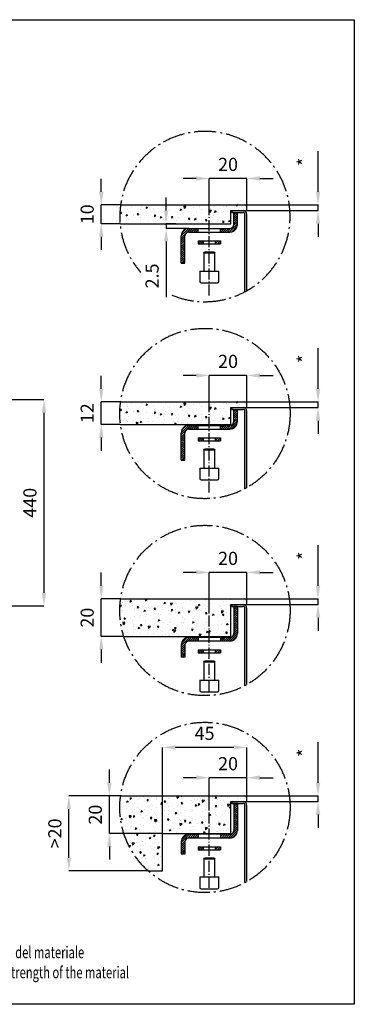
# Model space of a CAD drawing. Units: millimetres. Extents: x 67377 to 69477, y -1478 to 622.
# Drawn here: x 68763 to 69477, y -1478 to 622 of the extents above; entities that cross this region are included whole.
import ezdxf

# ---------------------------------------------------------------- set-up
doc = ezdxf.new("R2010")
doc.units = ezdxf.units.MM
doc.linetypes.add('GEN7A', pattern=[6.875, 4.75, -0.875, 0.375, -0.875])
doc.linetypes.add('TRATTEGGIATA', pattern=[19.05, 12.7, -6.35])
for name, color, linetype in [('1', 4, 'Continuous'), ('11', 11, 'Continuous'), ('3', 2, 'TRATTEGGIATA'), ('5', 3, 'Continuous'), ('7A', 1, 'GEN7A'), ('8', 4, 'Continuous')]:
    doc.layers.add(name, color=color, linetype=linetype)
doc.styles.get("Standard").update_dxf_attribs({"font": 'romans.shx'})
doc.dimstyles.new('STANDARD 6', dxfattribs={"dimscale": 8, "dimtxt": 3.5, "dimasz": 3.5, "dimexe": 0, "dimexo": 0, "dimgap": 2, "dimtad": 1, "dimdsep": 46, "dimtxsty": 'Standard', "dimcen": 0, "dimclrd": 256, "dimclre": 256, "dimclrt": 11, "dimazin": 2, "dimtp": 0.1, "dimtm": 0.1, "dimtfac": 0.5, "dimtmove": 0, "dimatfit": 0, "dimldrblk": 'NONE', "dimfxl": 1, "dimtolj": 1, "dimlwd": -1, "dimlwe": -1, "dimarcsym": 0})

# ---------------------------------------------------------------- blocks, each defined once
blk = doc.blocks.new('*D240')
at = {"layer": '5', "linetype": 'ByBlock', "transparency": 16777216}
for p, q in [((68357.8, -188.7), (68815.2, -188.7)), ((68815.2, -216.7), (68815.2, -600.7)), ((68357.8, -628.7), (68815.2, -628.7))]:
    blk.add_line(p, q, dxfattribs=at)
at = {"layer": '5', "transparency": 16777216}
for points in [[(68810.5, -216.7), (68819.9, -216.7), (68815.2, -188.7)], [(68810.5, -600.7), (68819.9, -600.7), (68815.2, -628.7)]]:
    blk.add_solid(points, dxfattribs=at)
at = {"layer": 'Defpoints', "color": 0, "transparency": 16777216}
for p in [(68357.8, -188.7), (68357.8, -628.7), (68815.2, -628.7)]:
    blk.add_point(p, dxfattribs=at)
at = {"layer": '5', "color": 11, "transparency": 16777216, "insert": (68785.2, -408.7), "char_height": 28, "attachment_point": 5, "rotation": 90}
blk.add_mtext('\\A1;440', dxfattribs=at)
blk = doc.blocks.new('_None')
blk = doc.blocks.new('*D335')
at = {"layer": '5', "transparency": 16777216}
for p, q in [((69400, -165.7), (69400, -79)), ((69244, -193.7), (69400, -193.7)), ((69248, -205.7), (69400, -205.7)), ((69400, -205.7), (69400, -193.7)), ((69400, -233.7), (69400, -261.7))]:
    blk.add_line(p, q, dxfattribs=at)
for points in [[(69395.3, -165.7), (69404.7, -165.7), (69400, -193.7)], [(69395.3, -233.7), (69404.7, -233.7), (69400, -205.7)]]:
    blk.add_solid(points, dxfattribs=at)
at = {"layer": 'Defpoints', "color": 0, "transparency": 16777216}
for p in [(69244, -193.7), (69248, -205.7), (69400, -193.7)]:
    blk.add_point(p, dxfattribs=at)
at = {"layer": '5', "color": 11, "transparency": 16777216, "insert": (69370, -101.7), "char_height": 28, "attachment_point": 5, "rotation": 90}
blk.add_mtext('\\A1;*', dxfattribs=at)
blk = doc.blocks.new('*D336')
at = {"layer": '5', "transparency": 16777216}
for p, q in [((69140, -137.2), (69112, -137.2)), ((69168, -208.1), (69168, -137.2)), ((69248, -137.2), (69168, -137.2)), ((69248, -197.7), (69248, -137.2)), ((69276, -137.2), (69304, -137.2))]:
    blk.add_line(p, q, dxfattribs=at)
for points in [[(69140, -132.5), (69140, -141.9), (69168, -137.2)], [(69276, -132.5), (69276, -141.9), (69248, -137.2)]]:
    blk.add_solid(points, dxfattribs=at)
at = {"layer": 'Defpoints', "color": 0, "transparency": 16777216}
for p in [(69168, -137.2), (69168, -208.1), (69248, -197.7)]:
    blk.add_point(p, dxfattribs=at)
at = {"layer": '5', "color": 11, "transparency": 16777216, "insert": (69208, -107.2), "char_height": 28, "attachment_point": 5}
blk.add_mtext('\\A1;20', dxfattribs=at)
blk = doc.blocks.new('*D337')
at = {"layer": '5', "transparency": 16777216}
for p, q in [((68937.5, -165.7), (68937.5, -137.7)), ((68978.5, -193.7), (68937.5, -193.7)), ((68937.5, -241.7), (68937.5, -193.7)), ((68978.5, -241.7), (68937.5, -241.7)), ((68937.5, -269.7), (68937.5, -297.7))]:
    blk.add_line(p, q, dxfattribs=at)
for points in [[(68932.8, -165.7), (68942.2, -165.7), (68937.5, -193.7)], [(68932.8, -269.7), (68942.2, -269.7), (68937.5, -241.7)]]:
    blk.add_solid(points, dxfattribs=at)
at = {"layer": 'Defpoints', "color": 0, "transparency": 16777216}
for p in [(68937.5, -193.7), (68978.5, -193.7), (68978.5, -241.7)]:
    blk.add_point(p, dxfattribs=at)
at = {"layer": '5', "color": 11, "transparency": 16777216, "insert": (68907.5, -217.7), "char_height": 28, "attachment_point": 5, "rotation": 90}
blk.add_mtext('\\A1;12', dxfattribs=at)
blk = doc.blocks.new('*D338')
at = {"layer": '5', "transparency": 16777216}
for p, q in [((69400, 254.5), (69400, 341.1)), ((69244, 226.5), (69400, 226.5)), ((69248, 214.5), (69400, 214.5)), ((69400, 214.5), (69400, 226.5)), ((69400, 186.5), (69400, 158.5))]:
    blk.add_line(p, q, dxfattribs=at)
for points in [[(69395.3, 254.5), (69404.7, 254.5), (69400, 226.5)], [(69395.3, 186.5), (69404.7, 186.5), (69400, 214.5)]]:
    blk.add_solid(points, dxfattribs=at)
at = {"layer": 'Defpoints', "color": 0, "transparency": 16777216}
for p in [(69244, 226.5), (69248, 214.5), (69400, 226.5)]:
    blk.add_point(p, dxfattribs=at)
at = {"layer": '5', "color": 11, "transparency": 16777216, "insert": (69370, 318.5), "char_height": 28, "attachment_point": 5, "rotation": 90}
blk.add_mtext('\\A1;*', dxfattribs=at)
blk = doc.blocks.new('*D339')
at = {"layer": '5', "transparency": 16777216}
for p, q in [((69140, 282.9), (69112, 282.9)), ((69168, 212), (69168, 282.9)), ((69248, 282.9), (69168, 282.9)), ((69248, 222.5), (69248, 282.9)), ((69276, 282.9), (69304, 282.9))]:
    blk.add_line(p, q, dxfattribs=at)
for points in [[(69140, 287.6), (69140, 278.2), (69168, 282.9)], [(69276, 287.6), (69276, 278.2), (69248, 282.9)]]:
    blk.add_solid(points, dxfattribs=at)
at = {"layer": 'Defpoints', "color": 0, "transparency": 16777216}
for p in [(69168, 282.9), (69168, 212), (69248, 222.5)]:
    blk.add_point(p, dxfattribs=at)
at = {"layer": '5', "color": 11, "transparency": 16777216, "insert": (69208, 312.9), "char_height": 28, "attachment_point": 5}
blk.add_mtext('\\A1;20', dxfattribs=at)
blk = doc.blocks.new('*D340')
at = {"layer": '5', "transparency": 16777216}
for p, q in [((68937.5, 254.5), (68937.5, 282.5)), ((68978.5, 226.5), (68937.5, 226.5)), ((68937.5, 186.5), (68937.5, 226.5)), ((68978.5, 186.5), (68937.5, 186.5)), ((68937.5, 158.5), (68937.5, 130.5))]:
    blk.add_line(p, q, dxfattribs=at)
for points in [[(68932.8, 254.5), (68942.2, 254.5), (68937.5, 226.5)], [(68932.8, 158.5), (68942.2, 158.5), (68937.5, 186.5)]]:
    blk.add_solid(points, dxfattribs=at)
at = {"layer": 'Defpoints', "color": 0, "transparency": 16777216}
for p in [(68937.5, 226.5), (68978.5, 226.5), (68978.5, 186.5)]:
    blk.add_point(p, dxfattribs=at)
at = {"layer": '5', "color": 11, "transparency": 16777216, "insert": (68907.5, 206.5), "char_height": 28, "attachment_point": 5, "rotation": 90}
blk.add_mtext('\\A1;10', dxfattribs=at)
blk = doc.blocks.new('*D341')
at = {"layer": '5', "transparency": 16777216}
for p, q in [((69075.9, 214.5), (69075.9, 242.5)), ((69096.3, 186.5), (69075.9, 186.5)), ((69075.9, 186.5), (69075.9, 176.5)), ((69124, 176.5), (69075.9, 176.5)), ((69075.9, 148.5), (69075.9, 29.8))]:
    blk.add_line(p, q, dxfattribs=at)
for points in [[(69071.2, 214.5), (69080.5, 214.5), (69075.9, 186.5)], [(69071.2, 148.5), (69080.5, 148.5), (69075.9, 176.5)]]:
    blk.add_solid(points, dxfattribs=at)
at = {"layer": 'Defpoints', "color": 0, "transparency": 16777216}
for p in [(69075.9, 186.5), (69096.3, 186.5), (69124, 176.5)]:
    blk.add_point(p, dxfattribs=at)
at = {"layer": '5', "color": 11, "transparency": 16777216, "insert": (69045.9, 75.1), "char_height": 28, "attachment_point": 5, "rotation": 90}
blk.add_mtext('\\A1;2.5', dxfattribs=at)
blk = doc.blocks.new('*D342')
at = {"layer": '5', "transparency": 16777216}
for p, q in [((69400, -585.8), (69400, -499.1)), ((69244, -613.8), (69400, -613.8)), ((69248, -625.8), (69400, -625.8)), ((69400, -625.8), (69400, -613.8)), ((69400, -653.8), (69400, -681.8))]:
    blk.add_line(p, q, dxfattribs=at)
for points in [[(69395.3, -585.8), (69404.7, -585.8), (69400, -613.8)], [(69395.3, -653.8), (69404.7, -653.8), (69400, -625.8)]]:
    blk.add_solid(points, dxfattribs=at)
at = {"layer": 'Defpoints', "color": 0, "transparency": 16777216}
for p in [(69244, -613.8), (69248, -625.8), (69400, -613.8)]:
    blk.add_point(p, dxfattribs=at)
at = {"layer": '5', "color": 11, "transparency": 16777216, "insert": (69370, -521.8), "char_height": 28, "attachment_point": 5, "rotation": 90}
blk.add_mtext('\\A1;*', dxfattribs=at)
blk = doc.blocks.new('*D343')
at = {"layer": '5', "transparency": 16777216}
for p, q in [((69140, -557.3), (69112, -557.3)), ((69168, -644.2), (69168, -557.3)), ((69248, -557.3), (69168, -557.3)), ((69248, -617.8), (69248, -557.3)), ((69276, -557.3), (69304, -557.3))]:
    blk.add_line(p, q, dxfattribs=at)
for points in [[(69140, -552.7), (69140, -562), (69168, -557.3)], [(69276, -552.7), (69276, -562), (69248, -557.3)]]:
    blk.add_solid(points, dxfattribs=at)
at = {"layer": 'Defpoints', "color": 0, "transparency": 16777216}
for p in [(69168, -557.3), (69248, -617.8), (69168, -644.2)]:
    blk.add_point(p, dxfattribs=at)
at = {"layer": '5', "color": 11, "transparency": 16777216, "insert": (69208, -527.3), "char_height": 28, "attachment_point": 5}
blk.add_mtext('\\A1;20', dxfattribs=at)
blk = doc.blocks.new('*D344')
at = {"layer": '5', "transparency": 16777216}
for p, q in [((68937.5, -585.8), (68937.5, -557.8)), ((68978.5, -613.8), (68937.5, -613.8)), ((68937.5, -693.8), (68937.5, -613.8)), ((68985.6, -693.8), (68937.5, -693.8)), ((68937.5, -721.8), (68937.5, -749.8))]:
    blk.add_line(p, q, dxfattribs=at)
for points in [[(68932.8, -585.8), (68942.2, -585.8), (68937.5, -613.8)], [(68932.8, -721.8), (68942.2, -721.8), (68937.5, -693.8)]]:
    blk.add_solid(points, dxfattribs=at)
at = {"layer": 'Defpoints', "color": 0, "transparency": 16777216}
for p in [(68937.5, -613.8), (68978.5, -613.8), (68985.6, -693.8)]:
    blk.add_point(p, dxfattribs=at)
at = {"layer": '5', "color": 11, "transparency": 16777216, "insert": (68907.5, -653.8), "char_height": 28, "attachment_point": 5, "rotation": 90}
blk.add_mtext('\\A1;20', dxfattribs=at)
blk = doc.blocks.new('*D330')
at = {"layer": '5', "transparency": 16777216}
for p, q in [((69400, -1005.9), (69400, -919.2)), ((69244, -1033.9), (69400, -1033.9)), ((69248, -1045.9), (69400, -1045.9)), ((69400, -1045.9), (69400, -1033.9)), ((69400, -1073.9), (69400, -1101.9))]:
    blk.add_line(p, q, dxfattribs=at)
for points in [[(69395.3, -1005.9), (69404.7, -1005.9), (69400, -1033.9)], [(69395.3, -1073.9), (69404.7, -1073.9), (69400, -1045.9)]]:
    blk.add_solid(points, dxfattribs=at)
at = {"layer": 'Defpoints', "color": 0, "transparency": 16777216}
for p in [(69244, -1033.9), (69248, -1045.9), (69400, -1033.9)]:
    blk.add_point(p, dxfattribs=at)
at = {"layer": '5', "color": 11, "transparency": 16777216, "insert": (69370, -941.9), "char_height": 28, "attachment_point": 5, "rotation": 90}
blk.add_mtext('\\A1;*', dxfattribs=at)
blk = doc.blocks.new('*D331')
at = {"layer": '5', "transparency": 16777216}
for p, q in [((69140, -995.1), (69112, -995.1)), ((69168, -1064.3), (69168, -995.1)), ((69248, -995.1), (69168, -995.1)), ((69248, -1037.9), (69248, -995.1)), ((69276, -995.1), (69304, -995.1))]:
    blk.add_line(p, q, dxfattribs=at)
for points in [[(69140, -990.4), (69140, -999.7), (69168, -995.1)], [(69276, -990.4), (69276, -999.7), (69248, -995.1)]]:
    blk.add_solid(points, dxfattribs=at)
at = {"layer": 'Defpoints', "color": 0, "transparency": 16777216}
for p in [(69168, -995.1), (69248, -1037.9), (69168, -1064.3)]:
    blk.add_point(p, dxfattribs=at)
at = {"layer": '5', "color": 11, "transparency": 16777216, "insert": (69208, -965.1), "char_height": 28, "attachment_point": 5}
blk.add_mtext('\\A1;20', dxfattribs=at)
blk = doc.blocks.new('*D332')
at = {"layer": '5', "transparency": 16777216}
for p, q in [((68978.5, -1033.9), (68868.4, -1033.9)), ((68868.4, -1165.9), (68868.4, -1061.9)), ((69037.5, -1193.9), (68868.4, -1193.9))]:
    blk.add_line(p, q, dxfattribs=at)
for points in [[(68863.7, -1061.9), (68873, -1061.9), (68868.4, -1033.9)], [(68863.7, -1165.9), (68873, -1165.9), (68868.4, -1193.9)]]:
    blk.add_solid(points, dxfattribs=at)
at = {"layer": 'Defpoints', "color": 0, "transparency": 16777216}
for p in [(68868.4, -1033.9), (68978.5, -1033.9), (69037.5, -1193.9)]:
    blk.add_point(p, dxfattribs=at)
at = {"layer": '5', "color": 11, "transparency": 16777216, "insert": (68838.4, -1113.9), "char_height": 28, "attachment_point": 5, "rotation": 90}
blk.add_mtext('\\A1;>20', dxfattribs=at)
blk = doc.blocks.new('*D333')
at = {"layer": '5', "transparency": 16777216}
for p, q in [((69068, -1113.9), (69068, -930.5)), ((69220, -930.5), (69096, -930.5)), ((69248, -1037.9), (69248, -930.5))]:
    blk.add_line(p, q, dxfattribs=at)
for points in [[(69096, -925.8), (69096, -935.2), (69068, -930.5)], [(69220, -925.8), (69220, -935.2), (69248, -930.5)]]:
    blk.add_solid(points, dxfattribs=at)
at = {"layer": 'Defpoints', "color": 0, "transparency": 16777216}
for p in [(69068, -930.5), (69248, -1037.9), (69068, -1113.9)]:
    blk.add_point(p, dxfattribs=at)
at = {"layer": '5', "color": 11, "transparency": 16777216, "insert": (69158, -900.5), "char_height": 28, "attachment_point": 5}
blk.add_mtext('\\A1;45', dxfattribs=at)
blk = doc.blocks.new('*D334')
at = {"layer": '5', "transparency": 16777216}
for p, q in [((68954.7, -1005.9), (68954.7, -977.9)), ((68978.5, -1033.9), (68954.7, -1033.9)), ((68954.7, -1113.9), (68954.7, -1033.9)), ((69068, -1113.9), (68954.7, -1113.9)), ((68954.7, -1141.9), (68954.7, -1169.9))]:
    blk.add_line(p, q, dxfattribs=at)
for points in [[(68950, -1005.9), (68959.4, -1005.9), (68954.7, -1033.9)], [(68950, -1141.9), (68959.4, -1141.9), (68954.7, -1113.9)]]:
    blk.add_solid(points, dxfattribs=at)
at = {"layer": 'Defpoints', "color": 0, "transparency": 16777216}
for p in [(68954.7, -1033.9), (68978.5, -1033.9), (69068, -1113.9)]:
    blk.add_point(p, dxfattribs=at)
at = {"layer": '5', "color": 11, "transparency": 16777216, "insert": (68924.7, -1073.9), "char_height": 28, "attachment_point": 5, "rotation": 90}
blk.add_mtext('\\A1;20', dxfattribs=at)

msp = doc.modelspace()

# ---------------------------------------------------------------- hatches: boundary and pattern name
at = {"layer": '1'}
h = msp.add_hatch(dxfattribs=at)
h.set_pattern_fill('AR-CONC', color=256, scale=0.2, angle=180)
h.set_pattern_definition([(230, (120533.5, -577.905), (-36.436934, 3.187817), [3.81, -41.91]), (175, (120533.5, -577.905), (7.048684, -38.21137), [3.048, -33.528117]), (280.451445, (120530.463, -577.64), (-29.38825, -35.02355), [3.238002, -35.61805]), (226.1842, (120533.5, -588.065), (-54.21581, 8.408466), [5.715, -62.865]), (276.63556, (120528.98, -587.364), (-47.480827, -49.485225), [4.857005, -53.42712]), (171.18415, (120533.5, -588.065), (-47.480827, -49.485225), [4.571993, -50.291946]), (201, (120528.42, -585.525), (-30.322878, 20.45304), [3.81, -41.91]), (146, (120528.42, -585.525), (-12.360406, -36.837593), [3.048, -33.528]), (251.451445, (120525.893, -583.82), (-42.683284, -16.384554), [3.238002, -35.617988]), (217.5, (120533.5, -577.905), (-0.6177207, -16.9110078), [0, -33.1216, 0, -34.036, 0, -33.655]), (187.5, (120533.5, -577.905), (-13.3639325, -20.036115), [0, -19.4056, 0, -32.3596, 0, -12.827]), (147.5, (120544.828, -577.905), (-27.118119, 1.1457488), [0, -12.7, 0, -39.624, 0, -52.578]), (137.5, (120549.908, -577.905), (-29.625836, -5.085298), [0, -16.51, 0, -26.3144, 0, -37.338])])
edge = h.paths.add_edge_path()
edge.add_line((69214.005, 214.452), (69248.005, 214.452))
edge.add_line((69248.005, 214.452), (69248.005, 222.452))
edge.add_arc((69244.005, 222.452), 4, 0, 90)
edge.add_line((69244.005, 226.452), (68978.711, 226.452))
edge.add_arc((69158.685, 201.743), 181.662, 172.182634, 180)
edge.add_arc((69005.525, 196.819), 28.924, 170.197482, 201.002293)
edge.add_line((68978.522, 186.452), (69214.005, 186.452))
edge.add_line((69214.005, 186.452), (69214.005, 214.452))
h = msp.add_hatch(dxfattribs=at)
h.set_pattern_fill('ANSI31', color=256, angle=180)
h.set_pattern_definition([(225, (120675.1436, -1898.015), (2.24506403, -2.24506403), [])])
h.paths.add_polyline_path([(69144.005, 176.452), (69124.005, 176.452, 0.41421356), (69108.005, 160.452), (69108.005, 102.452), (69116.005, 102.452), (69116.005, 160.452, -0.41421356), (69124.005, 168.452), (69144.005, 168.452)])
h.paths.add_polyline_path([(69228.005, 184.452), (69228.005, 210.452), (69220.005, 210.452), (69220.005, 184.452, -0.41421356), (69212.005, 176.452), (69192.005, 176.452), (69192.005, 168.452), (69212.005, 168.452, 0.41421356)])
h = msp.add_hatch(dxfattribs=at)
h.set_pattern_fill('ANSI31', color=256, angle=180)
h.set_pattern_definition([(225, (120620.2752, -1494.88), (2.24506403, -2.24506403), [])])
h.paths.add_polyline_path([(69180.805, 149.856), (69180.805, 143.456), (69192.005, 143.456), (69192.005, 149.856)])
h.paths.add_polyline_path([(69144.005, 149.856), (69144.005, 143.456), (69155.205, 143.456), (69155.205, 149.856)])
h = msp.add_hatch(dxfattribs=at)
h.set_pattern_fill('AR-CONC', color=256, scale=0.2, angle=180)
h.set_pattern_definition([(230, (120533.5, -998.018), (-36.436934, 3.187817), [3.81, -41.91]), (175, (120533.5, -998.018), (7.048684, -38.21137), [3.048, -33.528117]), (280.451445, (120530.463, -997.752), (-29.38825, -35.02355), [3.238002, -35.61805]), (226.1842, (120533.5, -1008.18), (-54.21581, 8.408466), [5.715, -62.865]), (276.63556, (120528.98, -1007.477), (-47.480827, -49.485225), [4.857005, -53.42712]), (171.18415, (120533.5, -1008.18), (-47.480827, -49.485225), [4.571993, -50.291946]), (201, (120528.42, -1005.638), (-30.322878, 20.45304), [3.81, -41.91]), (146, (120528.42, -1005.638), (-12.360406, -36.837593), [3.048, -33.528]), (251.451445, (120525.893, -1003.933), (-42.683284, -16.384554), [3.238002, -35.617988]), (217.5, (120533.5, -998.018), (-0.6177207, -16.9110078), [0, -33.1216, 0, -34.036, 0, -33.655]), (187.5, (120533.5, -998.018), (-13.3639325, -20.036115), [0, -19.4056, 0, -32.3596, 0, -12.827]), (147.5, (120544.828, -998.018), (-27.118119, 1.1457488), [0, -12.7, 0, -39.624, 0, -52.578]), (137.5, (120549.908, -998.018), (-29.625836, -5.085298), [0, -16.51, 0, -26.3144, 0, -37.338])])
h.paths.add_polyline_path([(69214.005, -205.661), (69248.005, -205.661), (69248.005, -197.661, 0.41421356), (69244.005, -193.661), (68978.711, -193.661, 0.03412293), (68977.023, -218.37, 0.03215229), (68978.522, -241.661), (69214.005, -241.661)])
h = msp.add_hatch(dxfattribs=at)
h.set_pattern_fill('ANSI31', color=256, angle=180)
h.set_pattern_definition([(225, (120675.1436, -2318.128), (2.24506403, -2.24506403), [])])
h.paths.add_polyline_path([(69144.005, -243.661), (69124.005, -243.661, 0.41421356), (69108.005, -259.661), (69108.005, -317.661), (69116.005, -317.661), (69116.005, -259.661, -0.41421356), (69124.005, -251.661), (69144.005, -251.661)])
h.paths.add_polyline_path([(69228.005, -235.661), (69228.005, -209.661), (69220.005, -209.661), (69220.005, -235.661, -0.41421356), (69212.005, -243.661), (69192.005, -243.661), (69192.005, -251.661), (69212.005, -251.661, 0.41421356)])
h = msp.add_hatch(dxfattribs=at)
h.set_pattern_fill('ANSI31', color=256, angle=180)
h.set_pattern_definition([(225, (120620.2752, -1914.9934), (2.24506403, -2.24506403), [])])
h.paths.add_polyline_path([(69180.805, -270.257), (69180.805, -276.657), (69192.005, -276.657), (69192.005, -270.257)])
h.paths.add_polyline_path([(69144.005, -270.257), (69144.005, -276.657), (69155.205, -276.657), (69155.205, -270.257)])
h = msp.add_hatch(dxfattribs=at)
h.set_pattern_fill('AR-CONC', color=256, scale=0.2, angle=180)
h.set_pattern_definition([(230, (120620.275, -1498.962), (-36.436934, 3.187817), [3.81, -41.91]), (175, (120620.275, -1498.96), (7.048684, -38.21137), [3.048, -33.528117]), (280.451445, (120617.24, -1498.696), (-29.38825, -35.02355), [3.238002, -35.61805]), (226.1842, (120620.275, -1509.12), (-54.21581, 8.408466), [5.715, -62.865]), (276.63556, (120615.757, -1508.42), (-47.480827, -49.485225), [4.857005, -53.42712]), (171.18415, (120620.275, -1509.12), (-47.480827, -49.485225), [4.571993, -50.291946]), (201, (120615.195, -1506.582), (-30.322878, 20.45304), [3.81, -41.91]), (146, (120615.195, -1506.58), (-12.360406, -36.837593), [3.048, -33.528]), (251.451445, (120612.67, -1504.877), (-42.683284, -16.384554), [3.238002, -35.617988]), (217.5, (120620.275, -1498.962), (-0.6177207, -16.9110078), [0, -33.1216, 0, -34.036, 0, -33.655]), (187.5, (120620.275, -1498.962), (-13.3639325, -20.036115), [0, -19.4056, 0, -32.3596, 0, -12.827]), (147.5, (120631.604, -1498.962), (-27.118119, 1.1457488), [0, -12.7, 0, -39.624, 0, -52.578]), (137.5, (120636.684, -1498.962), (-29.625836, -5.085298), [0, -16.51, 0, -26.3144, 0, -37.338])])
h.paths.add_polyline_path([(69214.005, -625.774), (69248.005, -625.774), (69248.005, -617.774, 0.41421356), (69244.005, -613.774), (68978.711, -613.774, 0.03412293), (68977.023, -638.483, 0.07747164), (68985.642, -693.774), (69214.005, -693.774)])
h = msp.add_hatch(dxfattribs=at)
h.set_pattern_fill('ANSI31', color=256, angle=360)
h.set_pattern_definition([(45, (17660.8662, 1370.6928), (-2.24506403, 2.24506403), [])])
h.paths.add_polyline_path([(69192.005, -703.774), (69212.005, -703.774, 0.41421356), (69228.005, -687.774), (69228.005, -629.774), (69220.005, -629.774), (69220.005, -687.774, -0.41421356), (69212.005, -695.774), (69192.005, -695.774)])
h.paths.add_polyline_path([(69108.005, -711.774), (69108.005, -737.774), (69116.005, -737.774), (69116.005, -711.774, -0.41421356), (69124.005, -703.774), (69144.005, -703.774), (69144.005, -695.774), (69124.005, -695.774, 0.41421356)])
h = msp.add_hatch(dxfattribs=at)
h.set_pattern_fill('ANSI31', color=256, angle=180)
h.set_pattern_definition([(225, (120620.2752, -2367.1067), (2.24506403, -2.24506403), [])])
h.paths.add_polyline_path([(69180.805, -722.371), (69180.805, -728.771), (69192.005, -728.771), (69192.005, -722.371)])
h.paths.add_polyline_path([(69144.005, -722.371), (69144.005, -728.771), (69155.205, -728.771), (69155.205, -722.371)])
h = msp.add_hatch(dxfattribs=at)
h.set_pattern_fill('AR-CONC', color=256, scale=0.2, angle=180)
h.set_pattern_definition([(230, (120620.275, -1795.532), (-36.436934, 3.187817), [3.81, -41.91]), (175, (120620.275, -1795.532), (7.048684, -38.21137), [3.048, -33.528117]), (280.451445, (120617.24, -1795.267), (-29.38825, -35.02355), [3.238002, -35.61805]), (226.1842, (120620.275, -1805.69), (-54.21581, 8.408466), [5.715, -62.865]), (276.63556, (120615.757, -1804.99), (-47.480827, -49.485225), [4.857005, -53.42712]), (171.18415, (120620.275, -1805.69), (-47.480827, -49.485225), [4.571993, -50.291946]), (201, (120615.195, -1803.152), (-30.322878, 20.45304), [3.81, -41.91]), (146, (120615.195, -1803.152), (-12.360406, -36.837593), [3.048, -33.528]), (251.451445, (120612.67, -1801.448), (-42.683284, -16.384554), [3.238002, -35.617988]), (217.5, (120620.275, -1795.532), (-0.6177207, -16.9110078), [0, -33.1216, 0, -34.036, 0, -33.655]), (187.5, (120620.275, -1795.532), (-13.3639325, -20.036115), [0, -19.4056, 0, -32.3596, 0, -12.827]), (147.5, (120631.604, -1795.532), (-27.118119, 1.1457488), [0, -12.7, 0, -39.624, 0, -52.578]), (137.5, (120636.684, -1795.532), (-29.625836, -5.085298), [0, -16.51, 0, -26.3144, 0, -37.338])])
h.paths.add_polyline_path([(69214.005, -1045.888), (69248.005, -1045.888), (69248.005, -1037.888, 0.41421356), (69244.005, -1033.888), (68978.711, -1033.888, 0.03412293), (68977.023, -1058.596, 0.21318052), (69037.452, -1193.888), (69068.005, -1193.888), (69068.005, -1113.888), (69214.005, -1113.888)])
h = msp.add_hatch(dxfattribs=at)
h.set_pattern_fill('ANSI31', color=256, angle=360)
h.set_pattern_definition([(45, (17660.8662, 950.5795), (-2.24506403, 2.24506403), [])])
h.paths.add_polyline_path([(69212.005, -1123.888, 0.41421356), (69228.005, -1107.888), (69228.005, -1049.888), (69220.005, -1049.888), (69220.005, -1107.888, -0.41421356), (69212.005, -1115.888), (69192.005, -1115.888), (69192.005, -1123.888)])
h.paths.add_polyline_path([(69124.005, -1115.888, 0.41421356), (69108.005, -1131.888), (69108.005, -1157.888), (69116.005, -1157.888), (69116.005, -1131.888, -0.41421356), (69124.005, -1123.888), (69144.005, -1123.888), (69144.005, -1115.888)])
h = msp.add_hatch(dxfattribs=at)
h.set_pattern_fill('ANSI31', color=256, angle=180)
h.set_pattern_definition([(225, (120620.2752, -2787.22), (2.24506403, -2.24506403), [])])
h.paths.add_polyline_path([(69180.805, -1142.484), (69180.805, -1148.884), (69192.005, -1148.884), (69192.005, -1142.484)])
h.paths.add_polyline_path([(69144.005, -1142.484), (69144.005, -1148.884), (69155.205, -1148.884), (69155.205, -1142.484)])
at = {"layer": '8'}
h = msp.add_hatch(color=256, dxfattribs=at)
h.dxf.hatch_style = 1
h.paths.add_polyline_path([(69240.005, 214.452), (69216.005, 214.452), (69216.005, 210.452), (69240.005, 210.452, -0.41421356), (69244.005, 206.452), (69244.005, 41.364, 0.00627788), (69248.005, 43.556), (69248.005, 206.452, 0.41421356)])
h = msp.add_hatch(color=256, dxfattribs=at)
h.dxf.hatch_style = 1
h.paths.add_polyline_path([(69240.005, -205.661), (69216.005, -205.661), (69216.005, -209.661), (69240.005, -209.661, -0.41421356), (69244.005, -213.661), (69244.005, -378.75, 0.00627788), (69248.005, -376.557), (69248.005, -213.661, 0.41421356)])
h = msp.add_hatch(color=256, dxfattribs=at)
h.dxf.hatch_style = 1
h.paths.add_polyline_path([(69240.005, -625.774), (69216.005, -625.774), (69216.005, -629.774), (69240.005, -629.774, -0.41421356), (69244.005, -633.774), (69244.005, -798.863, 0.00627788), (69248.005, -796.67), (69248.005, -633.774, 0.41421356)])
h = msp.add_hatch(color=256, dxfattribs=at)
h.dxf.hatch_style = 1
h.paths.add_polyline_path([(69240.005, -1045.888), (69216.005, -1045.888), (69216.005, -1049.888), (69240.005, -1049.888, -0.41421356), (69244.005, -1053.888), (69244.005, -1218.976, 0.00627788), (69248.005, -1216.783), (69248.005, -1053.888, 0.41421356)])

# ---------------------------------------------------------------- linework, layer by layer
for p, q in [((67377.377, 621.573), (69477.377, 621.573)), ((69477.377, 621.573), (69477.377, -1478.427)), ((68978.711, 226.452), (69244.005, 226.452)), ((69214.005, 214.452), (69248.005, 214.452)), ((69214.005, 186.452), (69214.005, 214.452)), ((69216.005, 214.452), (69216.005, 210.452)), ((69216.005, 210.452), (69240.005, 210.452)), ((69248.005, 214.452), (69248.005, 222.452)), ((69244.005, 41.364), (69244.005, 206.452)), ((69248.005, 43.556), (69248.005, 206.452)), ((68978.522, 186.452), (69214.005, 186.452)), ((68978.711, -193.661), (69244.005, -193.661)), ((69214.005, -205.661), (69248.005, -205.661)), ((69214.005, -241.661), (69214.005, -205.661)), ((69216.005, -205.661), (69216.005, -209.661)), ((69216.005, -209.661), (69240.005, -209.661)), ((69248.005, -205.661), (69248.005, -197.661)), ((69244.005, -378.75), (69244.005, -213.661)), ((69248.005, -376.557), (69248.005, -213.661)), ((68978.522, -241.661), (69214.005, -241.661)), ((68978.711, -613.774), (69244.005, -613.774)), ((69214.005, -625.774), (69248.005, -625.774)), ((69214.005, -693.774), (69214.005, -625.774)), ((69216.005, -625.774), (69216.005, -629.774)), ((69216.005, -629.774), (69240.005, -629.774)), ((69248.005, -625.774), (69248.005, -617.774)), ((69244.005, -798.863), (69244.005, -633.774)), ((69248.005, -796.67), (69248.005, -633.774)), ((68985.642, -693.774), (69214.005, -693.774)), ((68978.711, -1033.888), (69244.005, -1033.888)), ((69214.005, -1045.888), (69248.005, -1045.888)), ((69214.005, -1113.888), (69214.005, -1045.888)), ((69216.005, -1045.888), (69216.005, -1049.888)), ((69216.005, -1049.888), (69240.005, -1049.888)), ((69248.005, -1045.888), (69248.005, -1037.888)), ((69244.005, -1218.976), (69244.005, -1053.888)), ((69248.005, -1216.783), (69248.005, -1053.888)), ((69068.005, -1113.888), (69214.005, -1113.888)), ((69068.005, -1193.888), (69068.005, -1113.888)), ((69037.452, -1193.888), (69068.005, -1193.888)), ((69477.377, -1478.427), (67377.377, -1478.427))]:
    msp.add_line(p, q)
for centre, radius in [((69240.005, 206.452), 8), ((69240.005, 206.452), 4), ((69244.005, 222.452), 4), ((69240.005, -213.661), 8), ((69240.005, -213.661), 4), ((69244.005, -197.661), 4), ((69240.005, -633.774), 8), ((69240.005, -633.774), 4), ((69244.005, -617.774), 4), ((69240.005, -1053.888), 8), ((69240.005, -1053.888), 4), ((69244.005, -1037.888), 4)]:
    msp.add_arc(centre, radius, 0, 90)
at = {"layer": '1'}
for p, q in [((69144.005, 149.856), (69144.005, 143.456)), ((69144.005, 149.856), (69192.005, 149.856)), ((69155.205, 149.856), (69155.205, 143.456)), ((69180.805, 149.856), (69180.805, 143.456)), ((69192.005, 149.856), (69192.005, 143.456)), ((69144.005, 143.456), (69192.005, 143.456)), ((69156.005, 123.456), (69158.005, 125.456)), ((69180.005, 123.456), (69156.005, 123.456)), ((69156.005, 123.456), (69156.005, 85.456)), ((69178.005, 125.456), (69158.005, 125.456)), ((69178.005, 125.456), (69180.005, 123.456)), ((69180.005, 85.456), (69180.005, 123.456)), ((69148.005, 85.456), (69188.005, 85.456)), ((69144.005, -270.257), (69144.005, -276.657)), ((69144.005, -270.257), (69192.005, -270.257)), ((69155.205, -270.257), (69155.205, -276.657)), ((69180.805, -270.257), (69180.805, -276.657)), ((69192.005, -270.257), (69192.005, -276.657)), ((69144.005, -276.657), (69192.005, -276.657)), ((69156.005, -296.657), (69158.005, -294.657)), ((69180.005, -296.657), (69156.005, -296.657)), ((69156.005, -296.657), (69156.005, -334.657)), ((69178.005, -294.657), (69158.005, -294.657)), ((69178.005, -294.657), (69180.005, -296.657)), ((69180.005, -334.657), (69180.005, -296.657)), ((69148.005, -334.657), (69188.005, -334.657)), ((69144.005, -722.371), (69144.005, -728.771)), ((69144.005, -722.371), (69192.005, -722.371)), ((69144.005, -728.771), (69192.005, -728.771)), ((69155.205, -722.371), (69155.205, -728.771)), ((69180.805, -722.371), (69180.805, -728.771)), ((69192.005, -722.371), (69192.005, -728.771)), ((69156.005, -748.771), (69158.005, -746.771)), ((69180.005, -748.771), (69156.005, -748.771)), ((69156.005, -748.771), (69156.005, -786.771)), ((69178.005, -746.771), (69158.005, -746.771)), ((69178.005, -746.771), (69180.005, -748.771)), ((69180.005, -786.771), (69180.005, -748.771)), ((69148.005, -786.771), (69188.005, -786.771)), ((69144.005, -1142.484), (69144.005, -1148.884)), ((69144.005, -1142.484), (69192.005, -1142.484)), ((69144.005, -1148.884), (69192.005, -1148.884)), ((69155.205, -1142.484), (69155.205, -1148.884)), ((69180.805, -1142.484), (69180.805, -1148.884)), ((69192.005, -1142.484), (69192.005, -1148.884)), ((69156.005, -1168.884), (69158.005, -1166.884)), ((69180.005, -1168.884), (69156.005, -1168.884)), ((69156.005, -1168.884), (69156.005, -1206.884)), ((69178.005, -1166.884), (69158.005, -1166.884)), ((69178.005, -1166.884), (69180.005, -1168.884)), ((69180.005, -1206.884), (69180.005, -1168.884)), ((69148.005, -1206.884), (69188.005, -1206.884))]:
    msp.add_line(p, q, dxfattribs=at)
for points in [[(69148.005, 85.456), (69148.005, 62.956, 0.41421356), (69150.505, 60.456), (69185.505, 60.456, 0.41421356), (69188.005, 62.956), (69188.005, 85.456)], [(69148.005, -334.657), (69148.005, -357.157, 0.41421356), (69150.505, -359.657), (69185.505, -359.657, 0.41421356), (69188.005, -357.157), (69188.005, -334.657)], [(69148.005, -786.771), (69148.005, -809.271, 0.41421356), (69150.505, -811.771), (69185.505, -811.771, 0.41421356), (69188.005, -809.271), (69188.005, -786.771)], [(69148.005, -1206.884), (69148.005, -1229.384, 0.41421356), (69150.505, -1231.884), (69185.505, -1231.884, 0.41421356), (69188.005, -1229.384), (69188.005, -1206.884)]]:
    msp.add_lwpolyline(points, format="xyb", dxfattribs=at)
at = {"layer": '11'}
for p, q in [((69220.005, 210.452), (69228.005, 210.452)), ((69220.005, 184.452), (69220.005, 210.452)), ((69228.005, 184.452), (69228.005, 210.452)), ((69124.005, 176.452), (69212.005, 176.452)), ((69124.005, 168.452), (69212.005, 168.452)), ((69144.005, 168.452), (69144.005, 176.452)), ((69192.005, 168.452), (69192.005, 176.452)), ((69108.005, 102.452), (69108.005, 160.452)), ((69116.005, 102.452), (69116.005, 160.452)), ((69108.005, 102.452), (69116.005, 102.452)), ((69220.005, -209.661), (69228.005, -209.661)), ((69220.005, -235.661), (69220.005, -209.661)), ((69228.005, -235.661), (69228.005, -209.661)), ((69124.005, -243.661), (69212.005, -243.661)), ((69124.005, -251.661), (69212.005, -251.661)), ((69144.005, -251.661), (69144.005, -243.661)), ((69192.005, -251.661), (69192.005, -243.661)), ((69108.005, -317.661), (69108.005, -259.661)), ((69116.005, -317.661), (69116.005, -259.661)), ((69108.005, -317.661), (69116.005, -317.661)), ((69228.005, -629.774), (69220.005, -629.774)), ((69220.005, -629.774), (69220.005, -687.774)), ((69228.005, -629.774), (69228.005, -687.774)), ((69108.005, -711.774), (69108.005, -737.774)), ((69116.005, -711.774), (69116.005, -737.774)), ((69212.005, -695.774), (69124.005, -695.774)), ((69212.005, -703.774), (69124.005, -703.774)), ((69144.005, -695.774), (69144.005, -703.774)), ((69192.005, -695.774), (69192.005, -703.774)), ((69116.005, -737.774), (69108.005, -737.774)), ((69228.005, -1049.888), (69220.005, -1049.888)), ((69220.005, -1049.888), (69220.005, -1107.888)), ((69228.005, -1049.888), (69228.005, -1107.888)), ((69108.005, -1131.888), (69108.005, -1157.888)), ((69116.005, -1131.888), (69116.005, -1157.888)), ((69212.005, -1115.888), (69124.005, -1115.888)), ((69212.005, -1123.888), (69124.005, -1123.888)), ((69144.005, -1115.888), (69144.005, -1123.888)), ((69192.005, -1115.888), (69192.005, -1123.888)), ((69116.005, -1157.888), (69108.005, -1157.888))]:
    msp.add_line(p, q, dxfattribs=at)
for centre, radius, start, end in [((69124.005, 160.452), 16, 90, 180), ((69124.005, 160.452), 8, 90, 180), ((69212.005, 184.452), 8, 270, 0), ((69212.005, 184.452), 16, 270, 0), ((69124.005, -259.661), 16, 90, 180), ((69124.005, -259.661), 8, 90, 180), ((69212.005, -235.661), 8, 270, 0), ((69212.005, -235.661), 16, 270, 0), ((69212.005, -687.774), 16, 270, 0), ((69212.005, -687.774), 8, 270, 0), ((69124.005, -711.774), 16, 90, 180), ((69124.005, -711.774), 8, 90, 180), ((69212.005, -1107.888), 16, 270, 0), ((69212.005, -1107.888), 8, 270, 0), ((69124.005, -1131.888), 16, 90, 180), ((69124.005, -1131.888), 8, 90, 180)]:
    msp.add_arc(centre, radius, start, end, dxfattribs=at)
at = {"layer": '7A', "ltscale": 5}
for p, q in [((69168.005, 33.077), (69168.005, 212.032)), ((69168.005, -387.037), (69168.005, -208.081)), ((69168.005, -810.245), (69168.005, -644.194)), ((69168.005, -1230.358), (69168.005, -1064.308))]:
    msp.add_line(p, q, dxfattribs=at)
at = {"layer": '7A', "ltscale": 10}
for centre in [(69158.685, -218.37), (69158.685, -638.483), (69158.685, -1058.596)]:
    msp.add_circle(centre, 181.662, dxfattribs=at)
msp.add_arc((69158.685, 201.743), 181.662, 247.21367, 220.95435, dxfattribs=at)

# ---------------------------------------------------------------- texts
at = {"layer": '3', "width": 0.7}
for s, p in [('* Lo spessore minimo deve essere valutato in base alla resistenza del materiale', (68026.406, -1380.06)), ('* The minimum thickness must be determined according to the strength of the material', (68026.406, -1422.894))]:
    msp.add_text(s, height=25, dxfattribs=at).set_placement(p)

# ---------------------------------------------------------------- dimensions: what is measured, and where the dimension line sits
at = {"layer": '5'}
for base, p1, p2, text, picture, middle in [((69399.993, 226.452), (69248.005, 214.452), (69244.005, 226.452), '*', '*D338', (69399.993, 318.452)), ((69399.993, -193.661), (69248.005, -205.661), (69244.005, -193.661), '*', '*D335', (69399.993, -101.661)), ((69399.993, -613.774), (69248.005, -625.774), (69244.005, -613.774), '*', '*D342', (69399.993, -521.774)), ((69399.993, -1033.888), (69248.005, -1045.888), (69244.005, -1033.888), '*', '*D330', (69399.993, -941.888)), ((68868.381, -1033.888), (69037.452, -1193.888), (68978.522, -1033.888), '>20', '*D332', (68868.381, -1113.888))]:
    dim = msp.add_linear_dim(base=base, p1=p1, p2=p2, angle=90, text=text, dimstyle='STANDARD 6', override={"dimlfac": 0.25}, dxfattribs=at)
    dim.commit()
    dim.dimension.update_dxf_attribs({"geometry": picture, "text_midpoint": middle, "dimtype": 160})
for base, p1, p2, picture, middle in [((69168.005, 282.909), (69248.005, 222.452), (69168.005, 212.032), '*D339', (69208.005, 282.909)), ((69168.005, -137.205), (69248.005, -197.661), (69168.005, -208.081), '*D336', (69208.005, -137.205)), ((69168.005, -557.318), (69248.005, -617.774), (69168.005, -644.194), '*D343', (69208.005, -557.318)), ((69168.005, -995.053), (69248.005, -1037.888), (69168.005, -1064.308), '*D331', (69208.005, -995.053))]:
    dim = msp.add_linear_dim(base=base, p1=p1, p2=p2, dimstyle='STANDARD 6', override={"dimlfac": 0.25}, dxfattribs=at)
    dim.commit()
    dim.dimension.update_dxf_attribs({"geometry": picture, "text_midpoint": middle, "dimtype": 160})
for base, p1, p2, picture, middle in [((68937.509, 226.452), (68978.522, 186.452), (68978.522, 226.452), '*D340', (68937.509, 206.452)), ((69075.864, 186.452), (69124.005, 176.452), (69096.264, 186.452), '*D341', (69075.864, 75.119)), ((68937.509, -193.661), (68978.522, -241.661), (68978.522, -193.661), '*D337', (68937.509, -217.661)), ((68937.509, -613.774), (68985.642, -693.774), (68978.522, -613.774), '*D344', (68937.509, -653.774)), ((68954.684, -1033.888), (69068.005, -1113.888), (68978.522, -1033.888), '*D334', (68954.684, -1073.888))]:
    dim = msp.add_linear_dim(base=base, p1=p1, p2=p2, angle=90, dimstyle='STANDARD 6', override={"dimlfac": 0.25}, dxfattribs=at)
    dim.commit()
    dim.dimension.update_dxf_attribs({"geometry": picture, "text_midpoint": middle, "dimtype": 160})
dim = msp.add_linear_dim(base=(68815.214, -628.692), p1=(68357.798, -188.692), p2=(68357.798, -628.692), angle=90, dimstyle='STANDARD 6', override={"dimarcsym": 1}, dxfattribs=at)
dim.commit()
dim.dimension.update_dxf_attribs({"geometry": '*D240', "text_midpoint": (68785.214, -408.692)})
dim = msp.add_linear_dim(base=(69068.005, -930.513), p1=(69248.005, -1037.888), p2=(69068.005, -1113.888), dimstyle='STANDARD 6', override={"dimlfac": 0.25}, dxfattribs=at)
dim.commit()
dim.dimension.update_dxf_attribs({"geometry": '*D333', "text_midpoint": (69158.005, -900.513)})

doc.saveas('drawing.dxf')
